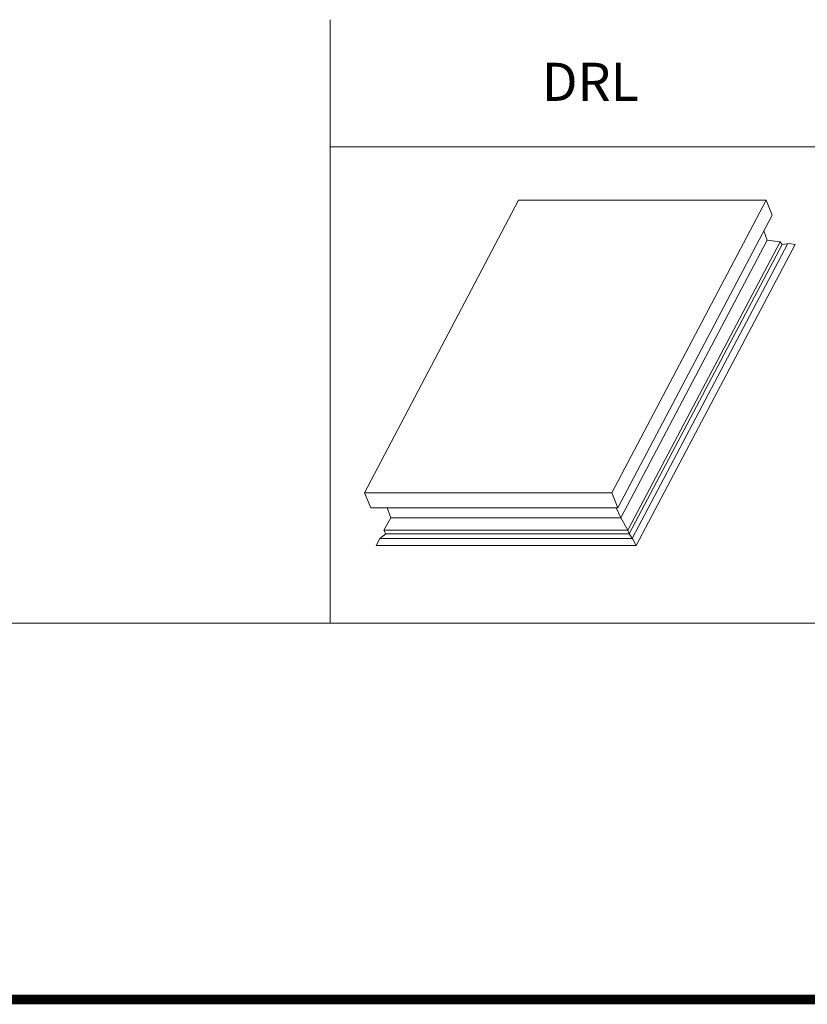
# Model space of a CAD drawing. Units: millimetres. Extents: x 5 to 3819, y 0 to 5594.
# Drawn here: x 2289 to 2785, y 0 to 620 of the extents above; entities that cross this region are included whole.
import ezdxf

# ---------------------------------------------------------------- set-up
doc = ezdxf.new("R2010")
doc.units = ezdxf.units.MM
doc.header["$LTSCALE"] = 30
doc.layers.add('FAKRO TEXT', color=80, linetype='Continuous', lineweight=9)
doc.layers.add('FAKRO WINDOW', color=7, linetype='Continuous', lineweight=20)
doc.styles.get("Standard").update_dxf_attribs({"font": 'arial.ttf'})

# ---------------------------------------------------------------- blocks, each defined once
blk = doc.blocks.new('A$C0E3D0860')
at = {"layer": 'FAKRO TEXT', "const_width": 3}
blk.add_lwpolyline([(2834.7, 64.34), (2834.7, 1964.34), (40.52, 1964.34), (40.52, 64.34)], close=True, dxfattribs=at)
blk = doc.blocks.new('DRF.ico')
at = {"layer": 'FAKRO WINDOW'}
for p, q in [((-304, 276.8), (-803, -671.4)), ((498.2, 276.8), (-304, 276.8)), ((498.2, 276.8), (-304, 276.8)), ((-1.8, -671.4), (498.2, 276.8)), ((517.9, 227.5), (498.2, 276.8)), ((18.1, -720), (517.9, 227.5)), ((592, 132.6), (76.9, -841.7)), ((-803, -671.4), (-1.8, -671.4)), ((-782.5, -720), (-803, -671.4)), ((-803, -671.4), (-1.8, -671.4)), ((-729.9, -720), (-782.5, -720)), ((-729.9, -720), (18.1, -720)), ((-717.4, -752.4), (-729.9, -720)), ((-740.9, -792.3), (-717.4, -752.4)), ((-765.3, -841.7), (-753.3, -819.3)), ((76.9, -841.7), (-765.3, -841.7))]:
    blk.add_line(p, q, dxfattribs=at)
for points in [[(491.1, 176.7), (502.1, 147.3), (543.8, 142), (550.5, 132.5), (572.9, 136.4), (592, 132.6)], [(27.4, -752.4), (502.1, 147.3)], [(543.8, 142), (49.7, -792.2)], [(550.5, 132.5), (54.9, -804.6)], [(64.5, -819.3), (568.3, 135.6)], [(-1.8, -671.4), (18.1, -720)], [(76.9, -841.7), (65.8, -821.5), (61.3, -813.7), (54.3, -803.8), (49.7, -792.2), (27.4, -752.4), (12.5, -720)], [(-717.4, -752.4), (27.4, -752.4)], [(-753.3, -819.3), (-734, -804.6), (-740.9, -792.3)], [(49.7, -792.2), (-740.9, -792.3)], [(-753.3, -819.3), (64.5, -819.3)], [(-734, -804.6), (54.9, -804.6)]]:
    blk.add_lwpolyline(points, dxfattribs=at)

msp = doc.modelspace()

# ---------------------------------------------------------------- linework, layer by layer
at = {"layer": 'FAKRO TEXT'}
for p, q in [((2484.57, 620), (2484.57, 240)), ((3474.57, 540), (2484.57, 540)), ((3804.57, 240), (1104.5, 240))]:
    msp.add_line(p, q, dxfattribs=at)

# ---------------------------------------------------------------- block references
at = {"xscale": 0.1944, "yscale": 0.1944, "zscale": 0.1944}
msp.add_blockref('DRF.ico', (2662.29, 452.61), dxfattribs=at)
at = {"layer": 'FAKRO TEXT', "xscale": 2, "yscale": 2, "zscale": 2, "rotation": 270}
msp.add_blockref('A$C0E3D0860', (-121.11, 5672.4), dxfattribs=at)

# ---------------------------------------------------------------- texts
msp.add_text('DRL', height=24).set_placement((2617.85, 568.87))

doc.saveas('drawing.dxf')
